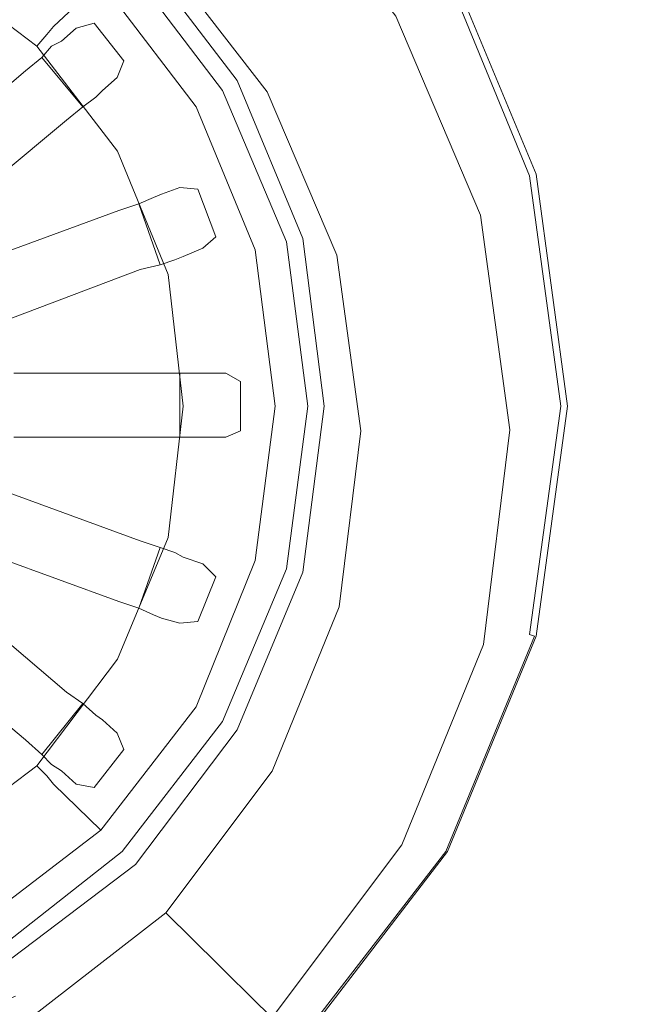
# Model space of a CAD drawing. Extents: x 0 to 1001, y -512 to 0.
# Drawn here: x 810 to 846, y -240 to -184 of the extents above; entities that cross this region are included whole.
import ezdxf

# ---------------------------------------------------------------- set-up
doc = ezdxf.new("R2010")
doc.units = 0
doc.header["$LTSCALE"] = 500
doc.header["$MEASUREMENT"] = 0
doc.layers.add('CHROM', color=9, linetype='Continuous', true_color=0x808080)
doc.layers.add('ODPLYW', color=7, linetype='Continuous')
doc.layers.add('OTWORKI', color=7, linetype='Continuous')

msp = doc.modelspace()

# ---------------------------------------------------------------- linework, layer by layer
at = {"layer": 'CHROM', "lineweight": 0}
for points, invisible_edges in [([(942.437, -114.733, -189.641), (831.588, -183.366, -189.961), (836.471, -194.839, -189.961), (943.154, -159.086, -189.641)], 13), ([(838.162, -207.192, -189.961), (943.397, -288.108, -189.641), (943.154, -159.086, -189.641), (836.471, -194.839, -189.961)], 15), ([(831.588, -183.366, -189.961), (823.947, -173.513, -189.961), (823.182, -174.29, -191.663), (830.648, -183.918, -191.663)], 12), ([(827.87, -185.549, -196.695), (830.648, -183.918, -191.663), (823.182, -174.29, -191.663), (820.919, -176.586, -196.695)], 15), ([(827.87, -185.549, -196.695), (820.919, -176.586, -196.695), (817.908, -179.642, -203.39), (824.173, -187.721, -203.39)], 11), ([(831.588, -183.366, -189.961), (830.648, -183.918, -191.663), (835.42, -195.129, -191.663), (836.471, -194.839, -189.961)], 15), ([(827.87, -185.549, -196.695), (832.312, -195.986, -196.695), (835.42, -195.129, -191.663), (830.648, -183.918, -191.663)], 15), ([(827.87, -185.549, -196.695), (824.173, -187.721, -203.39), (828.177, -197.127, -203.39), (832.312, -195.986, -196.695)], 13), ([(833.85, -207.224, -196.695), (837.072, -207.2, -191.663), (835.42, -195.129, -191.663), (832.312, -195.986, -196.695)], 15), ([(838.162, -207.192, -189.961), (836.471, -194.839, -189.961), (835.42, -195.129, -191.663), (837.072, -207.2, -191.663)], 14), ([(833.85, -207.224, -196.695), (832.312, -195.986, -196.695), (828.177, -197.127, -203.39), (829.563, -207.255, -203.39)], 11), ([(833.85, -207.224, -196.695), (829.563, -207.255, -203.39), (828.327, -217.403, -203.39), (832.479, -218.483, -196.695)], 13), ([(833.85, -207.224, -196.695), (832.479, -218.483, -196.695), (835.599, -219.294, -191.663), (837.072, -207.2, -191.663)], 15), ([(838.162, -207.192, -189.961), (837.072, -207.2, -191.663), (835.599, -219.294, -191.663), (836.654, -219.569, -189.961)], 15), ([(943.397, -288.108, -189.641), (838.162, -207.192, -189.961), (836.654, -219.569, -189.961), (943.196, -417.058, -189.641)], 13), ([(828.192, -228.984, -196.695), (832.479, -218.483, -196.695), (828.327, -217.403, -203.39), (824.463, -226.868, -203.39)], 11), ([(828.192, -228.984, -196.695), (830.994, -230.574, -191.663), (835.599, -219.294, -191.663), (832.479, -218.483, -196.695)], 15), ([(831.942, -231.112, -189.961), (836.654, -219.569, -189.961), (835.599, -219.294, -191.663), (830.994, -230.574, -191.663)], 15), ([(943.196, -417.058, -189.641), (836.654, -219.569, -189.961), (831.942, -231.112, -189.961), (942.582, -461.191, -189.641)], 13), ([(828.192, -228.984, -196.695), (824.463, -226.868, -203.39), (818.319, -235.038, -203.39), (821.375, -238.049, -196.695)], 13), ([(828.192, -228.984, -196.695), (821.375, -238.049, -196.695), (823.671, -240.312, -191.663), (830.994, -230.574, -191.663)], 15), ([(831.942, -231.112, -189.961), (830.994, -230.574, -191.663), (823.671, -240.312, -191.663), (824.448, -241.077, -189.961)], 11), ([(942.582, -461.191, -189.641), (831.942, -231.112, -189.961), (824.448, -241.077, -189.961), (941.537, -462.693, -189.641)], 13), ([(812.411, -245, -196.695), (821.375, -238.049, -196.695), (818.319, -235.038, -203.39), (810.24, -241.303, -203.39)], 9), ([(812.411, -245, -196.695), (814.043, -247.778, -191.663), (823.671, -240.312, -191.663), (821.375, -238.049, -196.695)], 11)]:
    msp.add_3dface(points, dxfattribs=dict(at, invisible_edges=invisible_edges))
at = {"layer": 'ODPLYW', "lineweight": 0}
for points, invisible_edges in [([(817.803, -178.078, -188.034), (824.148, -186.129, -188.034), (833.904, -180.54, -188.034), (825.853, -170.027, -188.034)], 15), ([(811.836, -183.95, -197.316), (814.582, -181.393, -189.833), (807.384, -175.899, -189.833), (805.585, -179.12, -197.316)], 15), ([(823.296, -186.697, -191.728), (824.148, -186.129, -188.034), (817.803, -178.078, -188.034), (817.14, -178.646, -191.728)], 15), ([(815.814, -180.067, -191.728), (821.591, -187.644, -191.728), (823.296, -186.697, -191.728), (817.14, -178.646, -191.728)], 14), ([(805.585, -179.12, -197.316), (805.206, -179.593, -198.736), (811.457, -184.424, -198.736), (811.836, -183.95, -197.316)], 15), ([(810.889, -185.087, -200.157), (811.457, -184.424, -198.736), (805.206, -179.593, -198.736), (804.732, -180.446, -200.157)], 7), ([(822.444, -187.076, -188.034), (821.591, -187.644, -191.728), (815.814, -180.067, -191.728), (816.571, -179.404, -188.034)], 7), ([(815.814, -180.067, -188.034), (821.591, -187.644, -188.034), (822.444, -187.076, -188.034), (816.571, -179.404, -188.034)], 15), ([(820.076, -188.591, -189.833), (821.591, -187.644, -188.034), (815.814, -180.067, -188.034), (814.582, -181.393, -189.833)], 7), ([(839.303, -192.569, -188.128), (834.283, -180.351, -188.128), (833.904, -180.54, -188.034), (838.924, -192.664, -188.034)], 15), ([(839.587, -192.569, -188.413), (834.472, -180.162, -188.413), (834.283, -180.351, -188.128), (839.303, -192.569, -188.128)], 11), ([(839.682, -192.474, -188.791), (834.567, -180.162, -188.791), (834.472, -180.162, -188.413), (839.587, -192.569, -188.413)], 15), ([(834.567, -180.162, -188.791), (839.682, -192.474, -188.791), (839.682, -192.474, -189.833), (834.567, -180.162, -189.833)], 11), ([(809.941, -185.939, -201.104), (810.889, -185.087, -200.157), (804.732, -180.446, -200.157), (804.069, -181.488, -201.104)], 15), ([(824.148, -186.129, -188.034), (827.937, -195.6, -188.034), (838.924, -192.664, -188.034), (833.904, -180.54, -188.034)], 15), ([(803.974, -191.906, -202.904), (809.941, -185.939, -201.104), (804.069, -181.488, -201.104), (799.902, -188.781, -202.904)], 15), ([(816.761, -190.391, -197.316), (820.076, -188.591, -189.833), (814.582, -181.393, -189.833), (811.836, -183.95, -197.316)], 11), ([(816.382, -190.77, -198.736), (816.761, -190.391, -197.316), (811.836, -183.95, -197.316), (811.457, -184.424, -198.736)], 11), ([(815.53, -191.148, -200.157), (816.382, -190.77, -198.736), (811.457, -184.424, -198.736), (810.889, -185.087, -200.157)], 3), ([(814.393, -191.811, -201.104), (815.53, -191.148, -200.157), (810.889, -185.087, -200.157), (809.941, -185.939, -201.104)], 15), ([(807.195, -195.884, -202.904), (814.393, -191.811, -201.104), (809.941, -185.939, -201.104), (803.974, -191.906, -202.904)], 15), ([(827.179, -195.884, -191.728), (827.937, -195.6, -188.034), (824.148, -186.129, -188.034), (823.296, -186.697, -191.728)], 15), ([(821.591, -187.644, -191.728), (825.285, -196.358, -191.728), (827.179, -195.884, -191.728), (823.296, -186.697, -191.728)], 14), ([(826.232, -196.168, -188.034), (825.285, -196.358, -191.728), (821.591, -187.644, -191.728), (822.444, -187.076, -188.034)], 7), ([(821.591, -187.644, -188.034), (825.285, -196.358, -188.034), (826.232, -196.168, -188.034), (822.444, -187.076, -188.034)], 15), ([(823.485, -196.831, -189.833), (825.285, -196.358, -188.034), (821.591, -187.644, -188.034), (820.076, -188.591, -189.833)], 7), ([(819.886, -197.778, -197.316), (823.485, -196.831, -189.833), (820.076, -188.591, -189.833), (816.761, -190.391, -197.316)], 15), ([(819.318, -197.968, -198.736), (819.886, -197.778, -197.316), (816.761, -190.391, -197.316), (816.382, -190.77, -198.736)], 15), ([(817.14, -198.536, -201.104), (818.466, -198.252, -200.157), (815.53, -191.148, -200.157), (814.393, -191.811, -201.104)], 15), ([(818.466, -198.252, -200.157), (819.318, -197.968, -198.736), (816.382, -190.77, -198.736), (815.53, -191.148, -200.157)], 7), ([(809.184, -200.714, -202.904), (817.14, -198.536, -201.104), (814.393, -191.811, -201.104), (807.195, -195.884, -202.904)], 15), ([(827.937, -195.6, -188.034), (829.358, -205.829, -188.034), (840.629, -205.829, -188.034), (838.924, -192.664, -188.034)], 15), ([(841.102, -205.829, -188.128), (839.303, -192.569, -188.128), (838.924, -192.664, -188.034), (840.629, -205.829, -188.034)], 15), ([(841.386, -205.829, -188.413), (839.587, -192.569, -188.413), (839.303, -192.569, -188.128), (841.102, -205.829, -188.128)], 11), ([(839.682, -192.474, -188.791), (839.587, -192.569, -188.413), (841.386, -205.829, -188.413), (841.481, -205.829, -188.791)], 15), ([(839.682, -192.474, -188.791), (841.481, -205.829, -188.791), (841.481, -205.829, -189.833), (839.682, -192.474, -189.833)], 11), ([(828.411, -205.829, -191.728), (829.358, -205.829, -188.034), (827.937, -195.6, -188.034), (827.179, -195.884, -191.728)], 15), ([(825.285, -196.358, -191.728), (826.516, -205.829, -191.728), (828.411, -205.829, -191.728), (827.179, -195.884, -191.728)], 14), ([(827.463, -205.829, -188.034), (826.516, -205.829, -191.728), (825.285, -196.358, -191.728), (826.232, -196.168, -188.034)], 7), ([(825.285, -196.358, -188.034), (826.516, -205.829, -188.034), (827.463, -205.829, -188.034), (826.232, -196.168, -188.034)], 15), ([(820.928, -205.829, -197.316), (824.622, -205.829, -189.833), (823.485, -196.831, -189.833), (819.886, -197.778, -197.316)], 15), ([(824.622, -205.829, -189.833), (826.516, -205.829, -188.034), (825.285, -196.358, -188.034), (823.485, -196.831, -189.833)], 7), ([(819.318, -205.829, -200.157), (820.36, -205.829, -198.736), (819.318, -197.968, -198.736), (818.466, -198.252, -200.157)], 7), ([(820.36, -205.829, -198.736), (820.928, -205.829, -197.316), (819.886, -197.778, -197.316), (819.318, -197.968, -198.736)], 15), ([(809.847, -205.829, -202.904), (818.087, -205.829, -201.104), (817.14, -198.536, -201.104), (809.184, -200.714, -202.904)], 15), ([(818.087, -205.829, -201.104), (819.318, -205.829, -200.157), (818.466, -198.252, -200.157), (817.14, -198.536, -201.104)], 15), ([(809.184, -210.849, -202.904), (817.14, -213.027, -201.104), (818.087, -205.829, -201.104), (809.847, -205.829, -202.904)], 15), ([(817.14, -213.027, -201.104), (818.466, -213.406, -200.157), (819.318, -205.829, -200.157), (818.087, -205.829, -201.104)], 15), ([(818.466, -213.406, -200.157), (819.318, -213.69, -198.736), (820.36, -205.829, -198.736), (819.318, -205.829, -200.157)], 7), ([(819.318, -213.69, -198.736), (819.886, -213.785, -197.316), (820.928, -205.829, -197.316), (820.36, -205.829, -198.736)], 15), ([(819.886, -213.785, -197.316), (823.485, -214.732, -189.833), (824.622, -205.829, -189.833), (820.928, -205.829, -197.316)], 15), ([(823.485, -214.732, -189.833), (825.285, -215.206, -188.034), (826.516, -205.829, -188.034), (824.622, -205.829, -189.833)], 7), ([(826.516, -205.829, -191.728), (825.285, -215.206, -191.728), (827.179, -215.774, -191.728), (828.411, -205.829, -191.728)], 14), ([(826.232, -215.395, -188.034), (825.285, -215.206, -191.728), (826.516, -205.829, -191.728), (827.463, -205.829, -188.034)], 7), ([(826.516, -205.829, -188.034), (825.285, -215.206, -188.034), (826.232, -215.395, -188.034), (827.463, -205.829, -188.034)], 15), ([(827.179, -215.774, -191.728), (827.937, -215.963, -188.034), (829.358, -205.829, -188.034), (828.411, -205.829, -191.728)], 15), ([(829.358, -205.829, -188.034), (827.937, -215.963, -188.034), (838.924, -218.899, -188.034), (840.629, -205.829, -188.034)], 15), ([(839.303, -218.994, -188.128), (841.102, -205.829, -188.128), (840.629, -205.829, -188.034), (838.924, -218.899, -188.034)], 15), ([(839.587, -219.089, -188.413), (841.386, -205.829, -188.413), (841.102, -205.829, -188.128), (839.303, -218.994, -188.128)], 3), ([(839.682, -219.089, -188.791), (841.481, -205.829, -188.791), (841.386, -205.829, -188.413), (839.587, -219.089, -188.413)], 15), ([(841.481, -205.829, -188.791), (839.682, -219.089, -188.791), (839.682, -219.089, -189.833), (841.481, -205.829, -189.833)], 11), ([(807.195, -215.679, -202.904), (814.393, -219.752, -201.104), (817.14, -213.027, -201.104), (809.184, -210.849, -202.904)], 15), ([(814.393, -219.752, -201.104), (815.53, -220.415, -200.157), (818.466, -213.406, -200.157), (817.14, -213.027, -201.104)], 15), ([(815.53, -220.415, -200.157), (816.382, -220.983, -198.736), (819.318, -213.69, -198.736), (818.466, -213.406, -200.157)], 7), ([(816.382, -220.983, -198.736), (816.761, -221.267, -197.316), (819.886, -213.785, -197.316), (819.318, -213.69, -198.736)], 15), ([(816.761, -221.267, -197.316), (820.076, -223.162, -189.833), (823.485, -214.732, -189.833), (819.886, -213.785, -197.316)], 15), ([(820.076, -223.162, -189.833), (821.591, -224.014, -188.034), (825.285, -215.206, -188.034), (823.485, -214.732, -189.833)], 7), ([(825.285, -215.206, -191.728), (821.591, -224.014, -191.728), (823.296, -224.961, -191.728), (827.179, -215.774, -191.728)], 14), ([(822.444, -224.488, -188.034), (821.591, -224.014, -191.728), (825.285, -215.206, -191.728), (826.232, -215.395, -188.034)], 7), ([(825.285, -215.206, -188.034), (821.591, -224.014, -188.034), (822.444, -224.488, -188.034), (826.232, -215.395, -188.034)], 15), ([(803.974, -219.657, -202.904), (809.941, -225.624, -201.104), (814.393, -219.752, -201.104), (807.195, -215.679, -202.904)], 15), ([(823.296, -224.961, -191.728), (824.148, -225.435, -188.034), (827.937, -215.963, -188.034), (827.179, -215.774, -191.728)], 15), ([(827.937, -215.963, -188.034), (824.148, -225.435, -188.034), (833.904, -231.118, -188.034), (838.924, -218.899, -188.034)], 15), ([(834.283, -231.307, -188.128), (839.303, -218.994, -188.128), (838.924, -218.899, -188.034), (833.904, -231.118, -188.034)], 15), ([(834.472, -231.496, -188.413), (839.587, -219.089, -188.413), (839.303, -218.994, -188.128), (834.283, -231.307, -188.128)], 15), ([(834.567, -231.496, -188.791), (839.682, -219.089, -188.791), (839.587, -219.089, -188.413), (834.472, -231.496, -188.413)], 11), ([(839.682, -219.089, -188.791), (834.567, -231.496, -188.791), (834.567, -231.496, -189.833), (839.682, -219.089, -189.833)], 11), ([(799.902, -222.877, -202.904), (804.069, -230.076, -201.104), (809.941, -225.624, -201.104), (803.974, -219.657, -202.904)], 15), ([(809.941, -225.624, -201.104), (810.889, -226.571, -200.157), (815.53, -220.415, -200.157), (814.393, -219.752, -201.104)], 15), ([(810.889, -226.571, -200.157), (811.457, -227.14, -198.736), (816.382, -220.983, -198.736), (815.53, -220.415, -200.157)], 6), ([(816.761, -221.267, -197.316), (816.382, -220.983, -198.736), (811.457, -227.14, -198.736), (811.836, -227.613, -197.316)], 11), ([(811.836, -227.613, -197.316), (814.582, -230.265, -189.833), (820.076, -223.162, -189.833), (816.761, -221.267, -197.316)], 14), ([(814.582, -230.265, -189.833), (815.814, -231.496, -188.034), (821.591, -224.014, -188.034), (820.076, -223.162, -189.833)], 7), ([(821.591, -224.014, -191.728), (815.814, -231.496, -191.728), (817.14, -232.917, -191.728), (823.296, -224.961, -191.728)], 14), ([(816.571, -232.254, -188.034), (815.814, -231.496, -191.728), (821.591, -224.014, -191.728), (822.444, -224.488, -188.034)], 7), ([(821.591, -224.014, -188.034), (815.814, -231.496, -188.034), (816.571, -232.254, -188.034), (822.444, -224.488, -188.034)], 15), ([(817.14, -232.917, -191.728), (817.803, -233.58, -188.034), (824.148, -225.435, -188.034), (823.296, -224.961, -191.728)], 15), ([(804.069, -230.076, -201.104), (804.732, -231.212, -200.157), (810.889, -226.571, -200.157), (809.941, -225.624, -201.104)], 15), ([(824.148, -225.435, -188.034), (817.803, -233.58, -188.034), (825.853, -241.536, -188.034), (833.904, -231.118, -188.034)], 15), ([(804.732, -231.212, -200.157), (805.206, -232.065, -198.736), (811.457, -227.14, -198.736), (810.889, -226.571, -200.157)], 7), ([(811.836, -227.613, -197.316), (811.457, -227.14, -198.736), (805.206, -232.065, -198.736), (805.585, -232.444, -197.316)], 15), ([(805.585, -232.444, -197.316), (807.384, -235.759, -189.833), (814.582, -230.265, -189.833), (811.836, -227.613, -197.316)], 15), ([(807.384, -235.759, -189.833), (808.331, -237.369, -188.034), (815.814, -231.496, -188.034), (814.582, -230.265, -189.833)], 7), ([(815.814, -231.496, -191.728), (808.331, -237.369, -191.728), (809.278, -238.979, -191.728), (817.14, -232.917, -191.728)], 14), ([(808.805, -238.126, -188.034), (808.331, -237.369, -191.728), (815.814, -231.496, -191.728), (816.571, -232.254, -188.034)], 7), ([(815.814, -231.496, -188.034), (808.331, -237.369, -188.034), (808.805, -238.126, -188.034), (816.571, -232.254, -188.034)], 15), ([(826.138, -241.82, -188.128), (834.283, -231.307, -188.128), (833.904, -231.118, -188.034), (825.853, -241.536, -188.034)], 15), ([(826.327, -242.01, -188.413), (834.472, -231.496, -188.413), (834.283, -231.307, -188.128), (826.138, -241.82, -188.128)], 15), ([(826.422, -242.104, -188.791), (834.567, -231.496, -188.791), (834.472, -231.496, -188.413), (826.327, -242.01, -188.413)], 11), ([(834.567, -231.496, -188.791), (826.422, -242.104, -188.791), (826.422, -242.104, -189.833), (834.567, -231.496, -189.833)], 11), ([(809.278, -238.979, -191.728), (809.657, -239.831, -188.034), (817.803, -233.58, -188.034), (817.14, -232.917, -191.728)], 15), ([(817.803, -233.58, -188.034), (809.657, -239.831, -188.034), (815.435, -249.587, -188.034), (825.853, -241.536, -188.034)], 15), ([(809.657, -239.831, -188.034), (800.281, -243.714, -188.034), (803.122, -254.607, -188.034), (815.435, -249.587, -188.034)], 14)]:
    msp.add_3dface(points, dxfattribs=dict(at, invisible_edges=invisible_edges))
at = {"layer": 'OTWORKI', "lineweight": 0}
for points, invisible_edges in [([(815.904, -185.941, -191.579), (814.199, -183.763, -191.579), (813.157, -184.047, -193.473), (815.525, -186.889, -193.473)], 4), ([(814.673, -187.646, -195.746), (815.525, -186.889, -193.473), (813.157, -184.047, -193.473), (812.305, -184.805, -195.746)], 10), ([(814.294, -188.025, -197.167), (814.673, -187.646, -195.746), (812.305, -184.805, -195.746), (811.737, -185.089, -197.167)], 10), ([(813.536, -188.593, -198.493), (814.294, -188.025, -197.167), (811.737, -185.089, -197.167), (811.169, -185.752, -198.493)], 2), ([(812.589, -189.351, -199.345), (813.536, -188.593, -198.493), (811.169, -185.752, -198.493), (810.221, -186.51, -199.345)], 10), ([(806.243, -194.655, -201.24), (812.589, -189.351, -199.345), (810.221, -186.51, -199.345), (803.876, -191.908, -201.24)], 10), ([(819.124, -193.234, -193.473), (818.083, -193.613, -195.746), (819.314, -197.212, -195.746), (820.45, -196.739, -193.473)], 10), ([(819.124, -193.234, -193.473), (820.45, -196.739, -193.473), (821.208, -196.076, -191.579), (820.166, -193.329, -191.579)], 1), ([(817.609, -193.803, -197.167), (816.757, -194.182, -198.493), (817.988, -197.686, -198.493), (818.84, -197.402, -197.167)], 8), ([(818.083, -193.613, -195.746), (817.609, -193.803, -197.167), (818.84, -197.402, -197.167), (819.314, -197.212, -195.746)], 10), ([(809.085, -200.906, -201.24), (816.851, -197.97, -199.345), (815.62, -194.56, -199.345), (807.854, -197.402, -201.24)], 10), ([(816.851, -197.97, -199.345), (817.988, -197.686, -198.493), (816.757, -194.182, -198.493), (815.62, -194.56, -199.345)], 10), ([(817.893, -207.631, -199.345), (817.893, -203.937, -199.345), (809.558, -203.937, -201.24), (809.558, -207.631, -201.24)], 5), ([(819.124, -207.631, -198.493), (819.124, -203.937, -198.493), (817.893, -203.937, -199.345), (817.893, -207.631, -199.345)], 4), ([(819.977, -207.631, -197.167), (819.977, -203.937, -197.167), (819.124, -203.937, -198.493), (819.124, -207.631, -198.493)], 5), ([(820.64, -207.631, -195.746), (820.64, -203.937, -195.746), (819.977, -203.937, -197.167), (819.977, -207.631, -197.167)], 5), ([(821.776, -207.631, -193.473), (821.776, -203.937, -193.473), (820.64, -203.937, -195.746), (820.64, -207.631, -195.746)], 5), ([(821.776, -207.631, -193.473), (822.629, -207.252, -191.579), (822.629, -204.411, -191.579), (821.776, -203.937, -193.473)], 8), ([(807.854, -214.261, -201.24), (815.62, -217.102, -199.345), (816.851, -213.598, -199.345), (809.085, -210.757, -201.24)], 10), ([(815.62, -217.102, -199.345), (816.757, -217.481, -198.493), (817.988, -213.977, -198.493), (816.851, -213.598, -199.345)], 10), ([(816.757, -217.481, -198.493), (817.609, -217.86, -197.167), (818.84, -214.261, -197.167), (817.988, -213.977, -198.493)], 2), ([(817.609, -217.86, -197.167), (818.083, -218.049, -195.746), (819.314, -214.545, -195.746), (818.84, -214.261, -197.167)], 10), ([(820.45, -214.924, -193.473), (819.314, -214.545, -195.746), (818.083, -218.049, -195.746), (819.124, -218.334, -193.473)], 10), ([(820.45, -214.924, -193.473), (819.124, -218.334, -193.473), (820.166, -218.239, -191.579), (821.208, -215.682, -191.579)], 1), ([(812.589, -222.312, -199.345), (806.243, -216.913, -201.24), (803.876, -219.754, -201.24), (810.221, -225.058, -199.345)], 10), ([(813.536, -222.975, -198.493), (812.589, -222.312, -199.345), (810.221, -225.058, -199.345), (811.169, -225.911, -198.493)], 2), ([(814.294, -223.638, -197.167), (813.536, -222.975, -198.493), (811.169, -225.911, -198.493), (811.737, -226.479, -197.167)], 10), ([(814.673, -223.922, -195.746), (814.294, -223.638, -197.167), (811.737, -226.479, -197.167), (812.305, -226.858, -195.746)], 10), ([(813.157, -227.616, -193.473), (815.525, -224.679, -193.473), (814.673, -223.922, -195.746), (812.305, -226.858, -195.746)], 5), ([(815.525, -224.679, -193.473), (813.157, -227.616, -193.473), (814.199, -227.805, -191.579), (815.904, -225.627, -191.579)], 1)]:
    msp.add_3dface(points, dxfattribs=dict(at, invisible_edges=invisible_edges))

doc.saveas('drawing.dxf')
